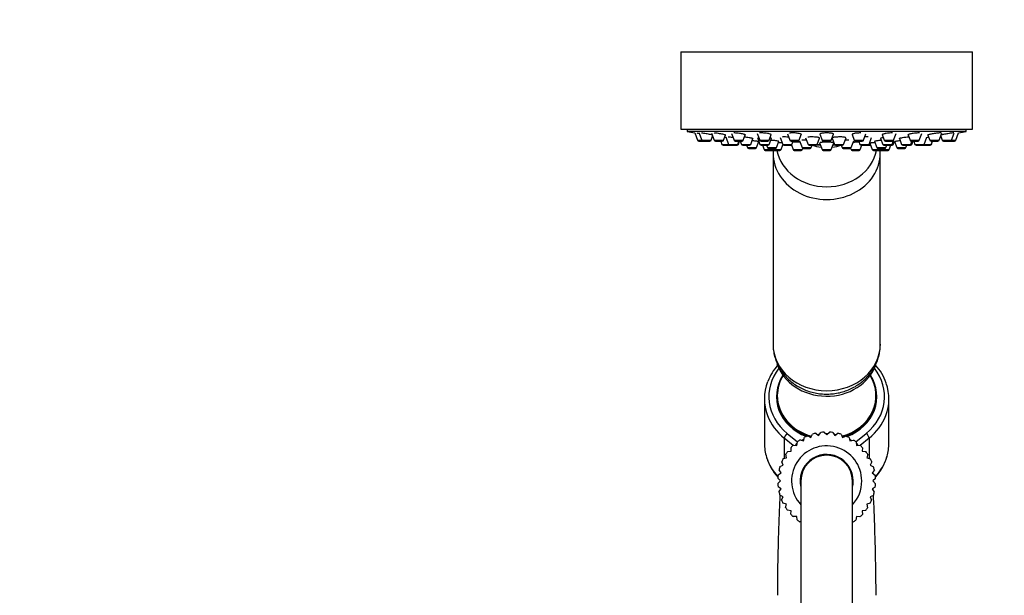
# Model space of a CAD drawing. Units: millimetres. Extents: x 0 to 1066, y 0 to 1291.
# Drawn here: x 737 to 967, y 789 to 923 of the extents above; entities that cross this region are included whole.
import ezdxf
from ezdxf import colors
from ezdxf.entities.mleader import LeaderData, LeaderLine
from ezdxf.math import Vec2, Vec3

# ---------------------------------------------------------------- set-up
doc = ezdxf.new("R2010")
doc.units = ezdxf.units.MM
doc.layers.add('DV3_Défaut', color=7, linetype='Continuous')
doc.layers.add('Défaut', color=7, linetype='Continuous')

# ---------------------------------------------------------------- blocks, each defined once
blk = doc.blocks.new('_DOT')
at = {"color": 0}
blk.add_line((0, 0), (-1, 0), dxfattribs=at)
at = {"color": 0, "const_width": 0.333}
blk.add_lwpolyline([(-0.1665, 0, 1), (0.1665, 0, 1)], format="xyb", close=True, dxfattribs=at)
blk = doc.blocks.new('SE2')
at = {"layer": 'DV3_Défaut', "color": 7, "linetype": 'Continuous'}
for p, q in [((891.24, 915.92), (959.24, 915.92)), ((891.24, 915.92), (891.24, 897.92)), ((959.24, 897.92), (959.24, 915.92)), ((891.24, 897.92), (959.24, 897.92)), ((892.74, 897.92), (892.74, 897.42)), ((957.74, 897.42), (892.74, 897.42)), ((894.51, 897.08), (895.17, 895.33)), ((895.48, 897.13), (896.16, 895.33)), ((898.44, 896.96), (899.06, 895.33)), ((903.07, 896.92), (903.67, 895.33)), ((909.08, 896.9), (909.67, 895.33)), ((916.1, 896.84), (916.67, 895.33)), ((933.82, 895.33), (934.39, 896.84)), ((940.82, 895.33), (941.41, 896.9)), ((946.82, 895.33), (947.42, 896.91)), ((951.43, 895.33), (952.06, 896.99)), ((954.33, 895.33), (954.96, 897.01)), ((955.32, 895.33), (955.97, 897.08)), ((957.74, 897.42), (957.74, 897.92)), ((895.17, 895.33), (896.16, 895.33)), ((895.45, 895.13), (896.44, 895.13)), ((896.16, 895.33), (898.31, 895.33)), ((896.44, 895.13), (898.02, 895.13)), ((898.31, 895.33), (898.68, 896.33)), ((899.06, 895.33), (901.2, 895.33)), ((899.34, 895.13), (900.92, 895.13)), ((900.57, 895.13), (900.85, 894.39)), ((901.2, 895.33), (901.67, 896.56)), ((901.73, 896.13), (902.38, 894.39)), ((903.67, 895.33), (905.81, 895.33)), ((903.95, 895.13), (905.53, 895.13)), ((904.53, 894.39), (904.81, 895.13)), ((904.69, 894.39), (904.96, 895.13)), ((905.12, 895.13), (905.4, 894.39)), ((905.81, 895.33), (906.29, 896.6)), ((907.55, 894.39), (908.05, 895.72)), ((908.93, 893.64), (909.45, 895.03)), ((909.11, 895.98), (909.7, 894.39)), ((909.67, 895.33), (911.82, 895.33)), ((909.95, 895.13), (911.54, 895.13)), ((911.82, 895.33), (912.31, 896.65)), ((911.85, 894.39), (912.36, 895.76)), ((913.59, 893.64), (914.13, 895.07)), ((914.4, 895.96), (914.99, 894.39)), ((916.67, 895.33), (918.81, 895.33)), ((916.95, 895.13), (918.53, 895.13)), ((917.14, 894.39), (917.41, 895.13)), ((918.81, 895.33), (919.33, 896.71)), ((918.92, 895.23), (919.51, 893.64)), ((920.33, 895.91), (920.9, 894.39)), ((923.05, 894.39), (923.6, 895.86)), ((923.58, 894.75), (924.17, 893.18)), ((923.63, 896.78), (924.17, 895.33)), ((924.17, 895.33), (926.32, 895.33)), ((924.45, 895.13), (926.04, 895.13)), ((926.32, 895.33), (926.86, 896.78)), ((926.32, 893.18), (926.9, 894.74)), ((926.5, 895.81), (927.04, 894.39)), ((929.18, 894.39), (929.75, 895.91)), ((930.98, 893.64), (931.57, 895.23)), ((931.16, 896.71), (931.68, 895.33)), ((931.68, 895.33), (933.82, 895.33)), ((931.96, 895.13), (933.54, 895.13)), ((932.7, 895.13), (932.97, 894.39)), ((935.12, 894.39), (935.71, 895.96)), ((935.32, 894.64), (935.86, 893.18)), ((936.36, 895.07), (936.9, 893.64)), ((937.8, 895.76), (938.31, 894.39)), ((938.18, 896.65), (938.67, 895.33)), ((938.67, 895.33), (940.82, 895.33)), ((938.95, 895.13), (940.54, 895.13)), ((940.46, 894.39), (940.79, 895.28)), ((940.79, 894.39), (941, 894.96)), ((941.04, 895.03), (941.56, 893.64)), ((942.19, 895.72), (942.69, 894.39)), ((944.2, 896.6), (944.68, 895.33)), ((944.68, 895.33), (946.82, 895.33)), ((944.84, 894.39), (945.11, 895.13)), ((944.96, 895.13), (946.54, 895.13)), ((945.09, 894.39), (945.36, 895.13)), ((945.52, 895.13), (945.8, 894.39)), ((947.95, 894.39), (948.58, 896.07)), ((948.83, 896.56), (949.29, 895.33)), ((949.29, 895.33), (951.43, 895.33)), ((949.57, 895.13), (951.15, 895.13)), ((949.59, 894.39), (949.87, 895.13)), ((949.64, 894.39), (949.92, 895.13)), ((951.81, 896.33), (952.18, 895.33)), ((952.18, 895.33), (954.33, 895.33)), ((952.46, 895.13), (954.05, 895.13)), ((954.05, 895.13), (955.04, 895.13)), ((954.33, 895.33), (955.32, 895.33)), ((900.85, 894.39), (902.38, 894.39)), ((901.13, 894.19), (902.66, 894.19)), ((902.38, 894.39), (904.53, 894.39)), ((902.66, 894.19), (904.25, 894.19)), ((904.25, 894.19), (904.4, 894.19)), ((904.53, 894.39), (904.69, 894.39)), ((905.4, 894.39), (907.55, 894.39)), ((905.68, 894.19), (907.27, 894.19)), ((906.58, 894.19), (906.78, 893.64)), ((906.78, 893.64), (908.93, 893.64)), ((907.07, 893.45), (908.65, 893.45)), ((909.7, 894.39), (911.85, 894.39)), ((909.98, 894.19), (911.57, 894.19)), ((910.29, 894.19), (910.67, 893.18)), ((910.67, 893.18), (912.48, 893.18)), ((910.95, 892.99), (912.54, 892.99)), ((911.24, 894.19), (911.44, 893.64)), ((911.44, 893.64), (913.59, 893.64)), ((911.72, 893.45), (913.31, 893.45)), ((912.38, 893.45), (912.48, 893.18)), ((912.48, 893.18), (914.63, 893.18)), ((912.74, 892.37), (912.74, 847.82)), ((912.76, 892.99), (914.35, 892.99)), ((914.63, 893.18), (915.04, 894.3)), ((914.99, 894.39), (917.14, 894.39)), ((915.27, 894.19), (916.85, 894.19)), ((916.85, 894.19), (917.04, 894.19)), ((917.02, 894.25), (917.42, 893.18)), ((917.42, 893.18), (919.57, 893.18)), ((917.7, 892.99), (919.29, 892.99)), ((919.51, 893.64), (921.66, 893.64)), ((919.57, 893.18), (919.68, 893.47)), ((919.79, 893.45), (921.38, 893.45)), ((920.9, 894.39), (923.05, 894.39)), ((921.18, 894.19), (922.77, 894.19)), ((921.66, 893.64), (921.87, 894.19)), ((922.99, 894.3), (923.75, 894.3)), ((923.75, 894.3), (923, 894.3)), ((924.17, 893.18), (926.32, 893.18)), ((924.45, 892.99), (926.04, 892.99)), ((927.09, 894.3), (926.74, 894.3)), ((926.74, 894.3), (927.09, 894.3)), ((927.04, 894.39), (929.18, 894.39)), ((927.32, 894.19), (928.9, 894.19)), ((928.62, 894.19), (928.83, 893.64)), ((928.83, 893.64), (930.98, 893.64)), ((929.11, 893.45), (930.7, 893.45)), ((930.81, 893.47), (930.92, 893.18)), ((930.92, 893.18), (933.07, 893.18)), ((931.2, 892.99), (932.79, 892.99)), ((932.97, 894.39), (935.12, 894.39)), ((933.07, 893.18), (933.45, 894.19)), ((933.26, 894.19), (934.84, 894.19)), ((934.84, 894.19), (935.22, 894.19)), ((935.12, 894.39), (935.41, 894.39)), ((935.86, 893.18), (938.01, 893.18)), ((936.14, 892.99), (937.73, 892.99)), ((936.9, 893.64), (939.05, 893.64)), ((937.18, 893.45), (938.76, 893.45)), ((937.74, 847.82), (937.74, 892.37)), ((937.95, 892.99), (939.54, 892.99)), ((938.01, 893.18), (938.11, 893.45)), ((938.01, 893.18), (939.82, 893.18)), ((938.31, 894.39), (940.46, 894.39)), ((938.59, 894.19), (940.18, 894.19)), ((939.05, 893.64), (939.25, 894.19)), ((939.82, 893.18), (940.2, 894.19)), ((940.2, 894.19), (940.5, 894.19)), ((940.46, 894.39), (940.79, 894.39)), ((941.56, 893.64), (943.7, 893.64)), ((941.84, 893.45), (943.42, 893.45)), ((942.69, 894.39), (944.84, 894.39)), ((942.97, 894.19), (944.55, 894.19)), ((943.7, 893.64), (943.91, 894.19)), ((944.55, 894.19), (944.8, 894.19)), ((944.84, 894.39), (945.09, 894.39)), ((945.8, 894.39), (947.95, 894.39)), ((946.08, 894.19), (947.67, 894.19)), ((947.67, 894.19), (947.72, 894.19)), ((947.72, 894.19), (949.31, 894.19)), ((947.95, 894.39), (949.59, 894.39)), ((949.31, 894.19), (949.36, 894.19)), ((949.59, 894.39), (949.64, 894.39)), ((910.74, 835.1), (910.74, 824.76)), ((913.74, 835.85), (913.74, 835.6)), ((936.74, 835.6), (936.74, 835.85)), ((939.74, 824.76), (939.74, 835.1)), ((915.36, 825.91), (915.36, 821.23)), ((917.42, 824.25), (915.36, 825.91)), ((916.04, 827.05), (918.44, 825.11)), ((919.85, 825.3), (920.11, 826.14)), ((920.82, 826.47), (921.56, 826.1)), ((921.56, 826.1), (921.95, 826.87)), ((922.72, 827.08), (923.37, 826.58)), ((923.37, 826.58), (923.9, 827.28)), ((924.69, 827.35), (925.24, 826.75)), ((925.24, 826.75), (925.88, 827.34)), ((926.67, 827.27), (927.12, 826.58)), ((927.12, 826.58), (927.85, 827.06)), ((928.61, 826.85), (928.93, 826.1)), ((928.93, 826.1), (929.74, 826.44)), ((930.45, 826.1), (930.64, 825.3)), ((932.05, 825.11), (934.45, 827.05)), ((935.13, 825.91), (933.07, 824.25)), ((935.13, 825.91), (935.13, 821.19)), ((916.98, 822.89), (916.94, 823.77)), ((917.5, 824.32), (918.31, 824.22)), ((918.31, 824.22), (918.42, 825.09)), ((919.07, 825.54), (919.85, 825.3)), ((919.4, 825.44), (919.97, 825.7)), ((930.55, 825.68), (931.14, 825.42)), ((930.64, 825.3), (931.49, 825.5)), ((932.13, 825.04), (932.18, 824.22)), ((932.18, 824.22), (933.05, 824.27)), ((933.61, 823.71), (933.51, 822.89)), ((915.1, 821.17), (915.9, 821.35)), ((915.9, 821.35), (915.71, 822.2)), ((916.16, 822.85), (916.98, 822.89)), ((933.51, 822.89), (934.37, 822.79)), ((934.83, 822.14), (934.59, 821.35)), ((934.59, 821.35), (935.42, 821.1)), ((914.35, 819.33), (915.11, 819.65)), ((915.11, 819.65), (914.77, 820.45)), ((935.75, 820.38), (935.38, 819.65)), ((935.38, 819.65), (936.16, 819.25)), ((914.46, 815.96), (913.86, 816.6)), ((913.93, 817.39), (914.62, 817.83)), ((914.62, 817.83), (914.15, 818.57)), ((936.36, 818.49), (935.87, 817.83)), ((935.87, 817.83), (936.56, 817.31)), ((913.86, 815.4), (914.46, 815.96)), ((914.62, 814.09), (913.92, 814.61)), ((919.24, 815.96), (919.24, 750.96)), ((931.24, 750.96), (931.24, 815.96)), ((936.55, 814.53), (935.87, 814.09)), ((936.63, 816.52), (936.03, 815.96)), ((936.03, 815.96), (936.63, 815.32)), ((914.13, 813.43), (914.62, 814.09)), ((915.11, 812.27), (914.33, 812.67)), ((914.74, 811.54), (915.11, 812.27)), ((936.14, 812.59), (935.38, 812.27)), ((935.38, 812.27), (935.72, 811.47)), ((935.87, 814.09), (936.34, 813.35)), ((915.9, 810.57), (915.07, 810.82)), ((915.66, 809.78), (915.9, 810.57)), ((935.38, 810.75), (934.59, 810.57)), ((934.59, 810.57), (934.78, 809.72)), ((916.98, 809.03), (916.11, 809.13)), ((916.88, 808.21), (916.98, 809.03)), ((918.31, 807.7), (917.44, 807.65)), ((918.35, 806.88), (918.31, 807.7)), ((932.18, 807.7), (932.07, 806.83)), ((932.99, 807.6), (932.18, 807.7)), ((934.33, 809.07), (933.51, 809.03)), ((933.51, 809.03), (933.55, 808.15)), ((919.24, 806.48), (919, 806.42)), ((931.42, 806.38), (931.24, 806.43))]:
    blk.add_line(p, q, dxfattribs=at)
for centre, radius, start, end in [((925.24, 1060.34), 166.13, 258.7185, 259.3403), ((925.24, 1060.34), 166.13, 280.6597, 281.2815), ((895.45, 895.43), 0.3, 200.556, 270), ((896.44, 895.43), 0.3, 200.556, 270), ((898.02, 895.43), 0.3, 270, 339.444), ((899.34, 895.43), 0.3, 200.556, 270), ((900.92, 895.43), 0.3, 270, 339.444), ((903.95, 895.43), 0.3, 200.556, 270), ((905.53, 895.43), 0.3, 270, 339.444), ((909.95, 895.43), 0.3, 200.556, 270), ((911.54, 895.43), 0.3, 270, 339.444), ((916.95, 895.43), 0.3, 200.556, 270), ((918.53, 895.43), 0.3, 270, 339.444), ((924.45, 895.43), 0.3, 200.556, 270), ((926.04, 895.43), 0.3, 270, 339.444), ((931.96, 895.43), 0.3, 200.556, 270), ((933.54, 895.43), 0.3, 270, 339.444), ((938.95, 895.43), 0.3, 200.556, 270), ((940.54, 895.43), 0.3, 270, 339.444), ((925.24, 1060.34), 166.13, 275.3252, 275.442), ((944.96, 895.43), 0.3, 200.556, 270), ((946.54, 895.43), 0.3, 270, 339.444), ((949.57, 895.43), 0.3, 200.556, 270), ((951.15, 895.43), 0.3, 270, 339.444), ((952.46, 895.43), 0.3, 200.556, 270), ((954.05, 895.43), 0.3, 270, 339.444), ((955.04, 895.43), 0.3, 270, 339.444), ((901.13, 894.49), 0.3, 200.556, 270), ((902.66, 894.49), 0.3, 200.556, 270), ((904.25, 894.49), 0.3, 270, 339.444), ((904.4, 894.49), 0.3, 270, 339.444), ((905.68, 894.49), 0.3, 200.556, 270), ((907.07, 893.75), 0.3, 200.556, 270), ((907.27, 894.49), 0.3, 270, 339.444), ((908.65, 893.75), 0.3, 270, 339.444), ((909.98, 894.49), 0.3, 200.556, 270), ((910.95, 893.29), 0.3, 200.556, 270), ((911.72, 893.75), 0.3, 200.556, 270), ((911.57, 894.49), 0.3, 270, 339.444), ((912.76, 893.29), 0.3, 200.556, 270), ((912.54, 893.29), 0.3, 270, 291.9684), ((924.8, 891.95), 12.05, 174.8106, 177.7055), ((913.31, 893.75), 0.3, 270, 339.444), ((914.35, 893.29), 0.3, 270, 339.444), ((915.27, 894.49), 0.3, 200.556, 270), ((916.85, 894.49), 0.3, 270, 339.444), ((917.7, 893.29), 0.3, 200.556, 270), ((919.29, 893.29), 0.3, 270, 339.444), ((919.79, 893.75), 0.3, 200.556, 270), ((921.18, 894.49), 0.3, 200.556, 270), ((921.38, 893.75), 0.3, 270, 339.444), ((925.24, 905), 11.35, 252.6231, 263.5675), ((922.77, 894.49), 0.3, 270, 339.444), ((924.45, 893.29), 0.3, 200.556, 270), ((926.04, 893.29), 0.3, 270, 339.444), ((925.24, 905), 11.35, 276.4325, 287.3769), ((927.32, 894.49), 0.3, 200.556, 270), ((929.11, 893.75), 0.3, 200.556, 270), ((928.9, 894.49), 0.3, 270, 339.444), ((930.7, 893.75), 0.3, 270, 339.444), ((931.2, 893.29), 0.3, 200.556, 270), ((932.79, 893.29), 0.3, 270, 339.444), ((933.26, 894.49), 0.3, 200.556, 270), ((934.84, 894.49), 0.3, 270, 339.444), ((925.24, 1060.34), 166.13, 273.4237, 273.4913), ((935.22, 894.49), 0.3, 270, 318.9544), ((936.14, 893.29), 0.3, 200.556, 270), ((937.18, 893.75), 0.3, 200.556, 270), ((925.68, 891.95), 12.06, 2.1422, 5.1974), ((937.73, 893.29), 0.3, 270, 339.444), ((937.95, 893.29), 0.3, 248.0316, 270), ((938.59, 894.49), 0.3, 200.556, 270), ((938.76, 893.75), 0.3, 270, 339.444), ((939.54, 893.29), 0.3, 270, 339.444), ((940.18, 894.49), 0.3, 270, 339.444), ((940.5, 894.49), 0.3, 270, 339.444), ((941.84, 893.75), 0.3, 200.556, 270), ((942.97, 894.49), 0.3, 200.556, 270), ((943.42, 893.75), 0.3, 270, 339.444), ((944.55, 894.49), 0.3, 270, 339.444), ((944.8, 894.49), 0.3, 270, 339.444), ((946.08, 894.49), 0.3, 200.556, 270), ((947.67, 894.49), 0.3, 270, 339.444), ((947.72, 894.49), 0.3, 264.7179, 270), ((949.31, 894.49), 0.3, 270, 339.444), ((949.36, 894.49), 0.3, 270, 339.444), ((923.18, 834.65), 12.49, 138.5146, 158.8168), ((927.21, 834.53), 12.65, 19.621, 41.8917), ((925.24, 815.96), 11.4, 112.8115, 116.7872), ((925.25, 816.67), 10.28, 110.5574, 112.036), ((925.24, 815.96), 11.4, 102.8115, 106.7872), ((925.25, 816.67), 10.28, 100.0263, 101.6081), ((925.24, 815.96), 11.4, 92.8115, 96.7872), ((925.25, 816.67), 10.28, 89.1337, 91.0407), ((925.24, 815.96), 11.4, 82.8115, 86.7872), ((925.25, 816.67), 10.28, 78.3679, 80.2194), ((925.24, 815.96), 11.4, 72.8115, 76.7872), ((925.25, 816.67), 10.28, 67.9579, 68.8678), ((925.24, 815.96), 11.4, 62.8115, 66.7872), ((925.24, 815.96), 11.4, 132.8115, 136.7872), ((925.24, 815.96), 8.18, 0, 222.8), ((925.24, 815.96), 11.4, 122.8115, 126.7872), ((925.25, 816.67), 10.28, 121.7893, 122.2343), ((925.25, 816.67), 10.28, 57.7291, 58.144), ((925.24, 815.96), 11.4, 52.8115, 56.7872), ((925.24, 815.96), 11.4, 42.8115, 46.7872), ((923.11, 825.16), 12.43, 197.7387, 221.9901), ((925.24, 815.96), 11.4, 152.8115, 156.7872), ((925.24, 815.96), 11.4, 142.8115, 146.7872), ((925.24, 815.96), 6.18, 0, 193.7644), ((925.24, 815.96), 6, 0, 180), ((925.24, 815.96), 11.4, 32.8115, 36.7872), ((927.4, 825.15), 12.4, 317.9967, 343.5087), ((925.24, 815.96), 11.4, 162.8115, 166.7872), ((925.24, 815.96), 11.4, 22.8115, 26.7872), ((925.24, 815.96), 11.4, 12.8115, 16.7872), ((925.24, 815.96), 11.4, 172.8115, 176.7872), ((925.24, 815.96), 11.4, 2.8115, 6.7872), ((925.24, 815.96), 11.4, 182.8115, 186.7872), ((925.24, 815.96), 6.18, 346.2356, 0), ((925.24, 815.96), 8.18, 317.2, 0), ((925.24, 815.96), 11.4, 352.8115, 356.7872), ((925.24, 815.96), 11.4, 192.8115, 196.7872), ((925.24, 815.96), 11.4, 342.8115, 346.7872), ((925.24, 815.96), 11.4, 202.8115, 206.7872), ((925.24, 815.96), 11.4, 212.8115, 216.7872), ((925.24, 815.96), 11.4, 322.8115, 326.7872), ((925.24, 815.96), 11.4, 332.8115, 336.7872), ((925.24, 815.96), 11.4, 222.8115, 226.7872), ((925.24, 815.96), 11.4, 312.8115, 316.7872), ((925.24, 815.96), 11.4, 232.8115, 236.7872), ((925.24, 815.96), 11.4, 302.8115, 306.7872)]:
    blk.add_arc(centre, radius, start, end, dxfattribs=at)
for centre, major_axis, ratio, start_param, end_param in [((925.24, 892.37), (-12.5, 0), 0.866025, 6.277947, 6.283185), ((925.24, 892.37), (-12.5, 0), 0.866025, 0, 3.144041), ((925.24, 894.69), (11.75, 0), 0.866025, 3.309202, 6.115576), ((925.24, 847.82), (12.5, 0), 0.866025, 3.141593, 6.283185), ((925.24, 835.6), (13.5, 0), 0.866025, 2.540074, 3.961897), ((925.24, 846.1), (12, 0), 0.866025, 3.407776, 5.986842), ((925.24, 835.6), (-13.5, 0), 0.866025, 2.321288, 3.743111), ((925.24, 835.6), (11.7, 0), 0.866025, 2.625973, 4.295747), ((925.24, 835.85), (-11.5, 0), 0.866025, 5.792272, 6.283185), ((925.24, 835.85), (-11.5, 0), 0.866025, 1.886385, 3.632506), ((925.24, 835.6), (-11.7, 0), 0.866025, 1.987438, 3.657212), ((925.24, 835.1), (14.5, 0), 0.866025, 2.818373, 3.45849), ((925.24, 835.1), (-14.5, 0), 0.866025, 2.826929, 3.432712), ((925.24, 835.85), (-11.5, 0), 0.866025, 0, 1.257137), ((925.24, 835.6), (11.5, 0), 0.866025, 3.141593, 4.309923), ((925.24, 835.6), (11.5, 0), 0.866025, 3.141593, 4.309923), ((925.24, 835.6), (11.5, 0), 0.866025, 5.114855, 6.283185), ((925.24, 835.6), (11.5, 0), 0.866025, 5.114855, 6.283185), ((925.24, 835.1), (14.5, 0), 0.866025, 3.45849, 3.961897), ((925.24, 835.1), (-14.5, 0), 0.866025, 2.321288, 2.826929), ((916.04, 826.55), (0.628, 0.778), 0.340999, 1.17126, 2.742056), ((925.24, 835.6), (11.5, 0), 0.866025, 4.349678, 4.379544), ((925.24, 835.6), (11.5, 0), 0.866025, 4.355119, 4.383406), ((925.24, 835.6), (11.5, 0), 0.866025, 5.040216, 5.1006), ((925.24, 835.6), (11.5, 0), 0.866025, 5.045353, 5.100622), ((934.45, 826.55), (0.628, -0.778), 0.340999, 0.399537, 1.970333), ((925.24, 824.76), (14.5, 0), 0.866025, 3.141593, 3.407494), ((918.52, 824.54), (0.628, 0.778), 0.340999, 1.351789, 2.184349), ((931.97, 824.54), (0.628, -0.778), 0.340999, 0.923363, 1.711353), ((925.24, 824.76), (-14.5, 0), 0.866025, 2.895899, 3.141593), ((925.24, 824.76), (14.5, 0), 0.866025, 3.407494, 3.812556), ((925.24, 824.76), (-14.5, 0), 0.866025, 2.47063, 2.895899)]:
    blk.add_ellipse(centre, major_axis=major_axis, ratio=ratio, start_param=start_param, end_param=end_param, dxfattribs=at)
for points, knots in [([(895.56, 896.89), (895.5, 896.9), (895.44, 896.91), (895.38, 896.92), (895.28, 896.94), (895.19, 896.96), (895.11, 896.97)], [0, 0, 0, 0, 0.3709318, 0.3709318, 0.3709318, 1, 1, 1, 1]), ([(898.6, 896.57), (898.54, 896.59), (898.46, 896.61), (898.38, 896.63), (898.25, 896.65), (898.1, 896.68), (897.94, 896.71), (897.78, 896.75), (897.6, 896.78), (897.42, 896.81), (897.24, 896.84), (897.05, 896.87), (896.88, 896.9), (896.7, 896.93), (896.53, 896.96), (896.37, 896.98), (896.27, 896.99), (896.18, 897.01), (896.1, 897.02)], [0, 0, 0, 0, 0.128632, 0.128632, 0.128632, 0.314401, 0.314401, 0.314401, 0.50269, 0.50269, 0.50269, 0.692168, 0.692168, 0.692168, 0.880923, 0.880923, 0.880923, 1, 1, 1, 1]), ([(901.73, 896.53), (901.73, 896.53), (901.73, 896.54), (901.72, 896.54), (901.7, 896.56), (901.65, 896.58), (901.58, 896.61), (901.5, 896.63), (901.4, 896.66), (901.27, 896.69), (901.15, 896.73), (901, 896.76), (900.83, 896.79), (900.67, 896.82), (900.49, 896.85), (900.31, 896.88), (900.13, 896.91), (899.94, 896.94), (899.76, 896.96), (899.59, 896.99), (899.42, 897.01), (899.26, 897.02), (899.17, 897.03), (899.08, 897.04), (899, 897.04)], [0, 0, 0, 0, 0.044903, 0.044903, 0.044903, 0.185861, 0.185861, 0.185861, 0.328846, 0.328846, 0.328846, 0.473894, 0.473894, 0.473894, 0.620146, 0.620146, 0.620146, 0.766171, 0.766171, 0.766171, 0.910606, 0.910606, 0.910606, 1, 1, 1, 1]), ([(906.34, 896.57), (906.34, 896.58), (906.33, 896.59), (906.33, 896.59), (906.31, 896.62), (906.26, 896.65), (906.18, 896.68), (906.11, 896.71), (906, 896.74), (905.87, 896.77), (905.74, 896.8), (905.59, 896.83), (905.43, 896.86), (905.26, 896.9), (905.08, 896.92), (904.9, 896.95), (904.72, 896.97), (904.54, 897), (904.36, 897.01), (904.18, 897.03), (904.01, 897.04), (903.86, 897.05), (903.77, 897.05), (903.68, 897.05), (903.61, 897.05)], [0, 0, 0, 0, 0.045943, 0.045943, 0.045943, 0.188536, 0.188536, 0.188536, 0.333263, 0.333263, 0.333263, 0.479434, 0.479434, 0.479434, 0.625692, 0.625692, 0.625692, 0.770599, 0.770599, 0.770599, 0.91333, 0.91333, 0.91333, 1, 1, 1, 1]), ([(912.34, 896.63), (912.34, 896.64), (912.34, 896.65), (912.33, 896.66), (912.31, 896.69), (912.26, 896.72), (912.18, 896.75), (912.1, 896.78), (912, 896.82), (911.87, 896.85), (911.74, 896.88), (911.58, 896.91), (911.42, 896.93), (911.25, 896.96), (911.07, 896.98), (910.89, 897), (910.71, 897.02), (910.53, 897.03), (910.35, 897.04), (910.18, 897.05), (910.01, 897.06), (909.86, 897.05), (909.77, 897.05), (909.69, 897.05), (909.61, 897.04)], [0, 0, 0, 0, 0.048474, 0.048474, 0.048474, 0.192921, 0.192921, 0.192921, 0.339021, 0.339021, 0.339021, 0.48551, 0.48551, 0.48551, 0.630908, 0.630908, 0.630908, 0.77422, 0.77422, 0.77422, 0.915412, 0.915412, 0.915412, 1, 1, 1, 1]), ([(919.26, 896.62), (919.28, 896.62), (919.29, 896.63), (919.3, 896.64), (919.34, 896.67), (919.35, 896.7), (919.33, 896.73), (919.31, 896.76), (919.25, 896.8), (919.17, 896.83), (919.09, 896.86), (918.98, 896.89), (918.85, 896.92), (918.72, 896.94), (918.56, 896.97), (918.4, 896.99), (918.23, 897.01), (918.05, 897.03), (917.87, 897.04), (917.69, 897.05), (917.51, 897.05), (917.34, 897.05), (917.17, 897.05), (917, 897.05), (916.85, 897.04), (916.77, 897.03), (916.68, 897.03), (916.61, 897.02)], [0, 0, 0, 0, 0.034993, 0.034993, 0.034993, 0.162348, 0.162348, 0.162348, 0.291324, 0.291324, 0.291324, 0.420911, 0.420911, 0.420911, 0.54979, 0.54979, 0.54979, 0.676945, 0.676945, 0.676945, 0.802154, 0.802154, 0.802154, 0.926074, 0.926074, 0.926074, 1, 1, 1, 1]), ([(924.12, 896.97), (923.99, 896.95), (923.88, 896.92), (923.8, 896.89), (923.73, 896.86), (923.67, 896.83), (923.65, 896.8), (923.65, 896.79), (923.64, 896.78), (923.64, 896.77)], [0, 0, 0, 0, 0.42994, 0.42994, 0.42994, 0.859612, 0.859612, 0.859612, 1, 1, 1, 1]), ([(926.84, 896.77), (926.84, 896.78), (926.84, 896.79), (926.83, 896.81), (926.81, 896.84), (926.76, 896.87), (926.67, 896.9), (926.59, 896.93), (926.48, 896.95), (926.35, 896.98), (926.22, 897), (926.06, 897.02), (925.9, 897.03), (925.73, 897.04), (925.56, 897.05), (925.38, 897.05), (925.2, 897.06), (925.02, 897.05), (924.85, 897.05), (924.68, 897.04), (924.51, 897.02), (924.37, 897.01), (924.28, 897), (924.19, 896.99), (924.12, 896.97)], [0, 0, 0, 0, 0.052852, 0.052852, 0.052852, 0.199997, 0.199997, 0.199997, 0.346666, 0.346666, 0.346666, 0.491569, 0.491569, 0.491569, 0.634227, 0.634227, 0.634227, 0.775183, 0.775183, 0.775183, 0.915704, 0.915704, 0.915704, 1, 1, 1, 1]), ([(931.63, 896.92), (931.5, 896.89), (931.39, 896.86), (931.31, 896.82), (931.23, 896.79), (931.18, 896.76), (931.16, 896.73), (931.15, 896.72), (931.15, 896.71), (931.15, 896.7)], [0, 0, 0, 0, 0.429122, 0.429122, 0.429122, 0.858102, 0.858102, 0.858102, 1, 1, 1, 1]), ([(933.16, 897.05), (933.07, 897.05), (932.98, 897.05), (932.9, 897.05), (932.72, 897.04), (932.54, 897.03), (932.37, 897.02), (932.2, 897), (932.03, 896.98), (931.88, 896.96), (931.79, 896.95), (931.71, 896.93), (931.63, 896.92)], [0, 0, 0, 0, 0.160463, 0.160463, 0.160463, 0.481453, 0.481453, 0.481453, 0.803951, 0.803951, 0.803951, 1, 1, 1, 1]), ([(938.64, 896.85), (938.5, 896.82), (938.39, 896.79), (938.31, 896.75), (938.23, 896.72), (938.18, 896.69), (938.16, 896.66), (938.15, 896.65), (938.14, 896.64), (938.14, 896.63)], [0, 0, 0, 0, 0.426015, 0.426015, 0.426015, 0.852049, 0.852049, 0.852049, 1, 1, 1, 1]), ([(940.56, 897.05), (940.51, 897.05), (940.47, 897.05), (940.42, 897.05), (940.26, 897.05), (940.09, 897.04), (939.91, 897.03), (939.74, 897.02), (939.56, 897), (939.39, 896.98), (939.21, 896.96), (939.05, 896.93), (938.9, 896.9), (938.8, 896.89), (938.71, 896.87), (938.64, 896.85)], [0, 0, 0, 0, 0.071686, 0.071686, 0.071686, 0.326561, 0.326561, 0.326561, 0.58198, 0.58198, 0.58198, 0.840234, 0.840234, 0.840234, 1, 1, 1, 1]), ([(946.88, 897.05), (946.76, 897.05), (946.61, 897.05), (946.45, 897.04), (946.3, 897.03), (946.12, 897.01), (945.95, 896.99), (945.77, 896.98), (945.59, 896.95), (945.42, 896.93), (945.24, 896.9), (945.07, 896.87), (944.92, 896.84), (944.82, 896.82), (944.73, 896.8), (944.65, 896.78)], [0, 0, 0, 0, 0.213877, 0.213877, 0.213877, 0.427627, 0.427627, 0.427627, 0.643315, 0.643315, 0.643315, 0.862186, 0.862186, 0.862186, 1, 1, 1, 1]), ([(951.95, 897.03), (951.93, 897.04), (951.89, 897.05), (951.81, 897.05), (951.74, 897.06), (951.63, 897.05), (951.51, 897.05), (951.39, 897.04), (951.24, 897.03), (951.09, 897.01), (950.93, 896.99), (950.76, 896.97), (950.58, 896.95), (950.41, 896.92), (950.23, 896.89), (950.05, 896.86), (949.87, 896.83), (949.7, 896.8), (949.55, 896.77), (949.45, 896.75), (949.35, 896.73), (949.27, 896.71)], [0, 0, 0, 0, 0.150603, 0.150603, 0.150603, 0.299386, 0.299386, 0.299386, 0.447674, 0.447674, 0.447674, 0.596965, 0.596965, 0.596965, 0.748318, 0.748318, 0.748318, 0.901932, 0.901932, 0.901932, 1, 1, 1, 1]), ([(954.85, 897.05), (954.84, 897.06), (954.79, 897.06), (954.72, 897.05), (954.65, 897.05), (954.55, 897.04), (954.43, 897.02), (954.3, 897.01), (954.16, 896.99), (954.01, 896.96), (953.85, 896.94), (953.68, 896.91), (953.5, 896.88), (953.32, 896.86), (953.14, 896.82), (952.96, 896.79), (952.78, 896.76), (952.61, 896.73), (952.45, 896.7), (952.35, 896.68), (952.25, 896.66), (952.17, 896.64)], [0, 0, 0, 0, 0.148474, 0.148474, 0.148474, 0.296079, 0.296079, 0.296079, 0.4443234, 0.4443234, 0.4443234, 0.594422, 0.594422, 0.594422, 0.7468147, 0.7468147, 0.7468147, 0.9009646, 0.9009646, 0.9009646, 1, 1, 1, 1]), ([(901.8, 895.93), (901.71, 895.95), (901.63, 895.96), (901.54, 895.97), (901.51, 895.98), (901.48, 895.98), (901.44, 895.98)], [0, 0, 0, 0, 0.716368, 0.716368, 0.716368, 1, 1, 1, 1]), ([(903.42, 895.98), (903.31, 896), (903.19, 896.01), (903.08, 896.02), (902.91, 896.04), (902.74, 896.06), (902.58, 896.08), (902.49, 896.09), (902.4, 896.09), (902.32, 896.1)], [0, 0, 0, 0, 0.279027, 0.279027, 0.279027, 0.723027, 0.723027, 0.723027, 1, 1, 1, 1]), ([(908.08, 895.71), (908.08, 895.71), (908.07, 895.72), (908.07, 895.72), (908.05, 895.74), (907.99, 895.76), (907.92, 895.79), (907.84, 895.81), (907.73, 895.83), (907.61, 895.86), (907.48, 895.88), (907.33, 895.91), (907.16, 895.94), (907, 895.96), (906.82, 895.99), (906.64, 896.01), (906.46, 896.03), (906.28, 896.05), (906.1, 896.07), (906.1, 896.07), (906.09, 896.07), (906.09, 896.07)], [0, 0, 0, 0, 0.062249, 0.062249, 0.062249, 0.2465, 0.2465, 0.2465, 0.432582, 0.432582, 0.432582, 0.62021, 0.62021, 0.62021, 0.80841, 0.80841, 0.80841, 0.995932, 0.995932, 0.995932, 1, 1, 1, 1]), ([(909.46, 895.03), (909.46, 895.03), (909.45, 895.03), (909.45, 895.04), (909.42, 895.04), (909.37, 895.05), (909.29, 895.07), (909.22, 895.08), (909.11, 895.09), (908.98, 895.11), (908.85, 895.13), (908.7, 895.15), (908.54, 895.17), (908.38, 895.19), (908.2, 895.21), (908.02, 895.23), (907.97, 895.23), (907.92, 895.24), (907.87, 895.24)], [0, 0, 0, 0, 0.076803, 0.076803, 0.076803, 0.290686, 0.290686, 0.290686, 0.505405, 0.505405, 0.505405, 0.721362, 0.721362, 0.721362, 0.938422, 0.938422, 0.938422, 1, 1, 1, 1]), ([(912.38, 895.75), (912.38, 895.76), (912.37, 895.76), (912.37, 895.77), (912.35, 895.79), (912.29, 895.82), (912.22, 895.84), (912.17, 895.86), (912.11, 895.87), (912.05, 895.89)], [0, 0, 0, 0, 0.171483, 0.171483, 0.171483, 0.686228, 0.686228, 0.686228, 1, 1, 1, 1]), ([(914.12, 895.07), (914.12, 895.08), (914.11, 895.08), (914.11, 895.09), (914.08, 895.1), (914.03, 895.12), (913.95, 895.14), (913.88, 895.16), (913.77, 895.18), (913.64, 895.2), (913.51, 895.22), (913.36, 895.24), (913.2, 895.26), (913.04, 895.28), (912.86, 895.29), (912.68, 895.31), (912.52, 895.32), (912.36, 895.33), (912.2, 895.34)], [0, 0, 0, 0, 0.065598, 0.065598, 0.065598, 0.256093, 0.256093, 0.256093, 0.447679, 0.447679, 0.447679, 0.639982, 0.639982, 0.639982, 0.832311, 0.832311, 0.832311, 1, 1, 1, 1]), ([(914.89, 894.71), (914.83, 894.72), (914.76, 894.73), (914.68, 894.74), (914.55, 894.75), (914.4, 894.76), (914.24, 894.78), (914.17, 894.79), (914.1, 894.79), (914.03, 894.8)], [0, 0, 0, 0, 0.297126, 0.297126, 0.297126, 0.792326, 0.792326, 0.792326, 1, 1, 1, 1]), ([(916.39, 896.08), (916.33, 896.08), (916.27, 896.09), (916.22, 896.09), (916.04, 896.1), (915.85, 896.11), (915.68, 896.12), (915.51, 896.12), (915.34, 896.12), (915.19, 896.12), (915.1, 896.11), (915.01, 896.11), (914.94, 896.1)], [0, 0, 0, 0, 0.111409, 0.111409, 0.111409, 0.454289, 0.454289, 0.454289, 0.794196, 0.794196, 0.794196, 1, 1, 1, 1]), ([(919.06, 894.85), (918.93, 894.86), (918.79, 894.87), (918.65, 894.88), (918.47, 894.88), (918.28, 894.89), (918.11, 894.89), (917.94, 894.9), (917.77, 894.9), (917.62, 894.9), (917.53, 894.9), (917.44, 894.9), (917.36, 894.89)], [0, 0, 0, 0, 0.233938, 0.233938, 0.233938, 0.527342, 0.527342, 0.527342, 0.819822, 0.819822, 0.819822, 1, 1, 1, 1]), ([(920.53, 895.37), (920.42, 895.37), (920.31, 895.37), (920.21, 895.37), (920.03, 895.37), (919.86, 895.37), (919.72, 895.36), (919.62, 895.36), (919.54, 895.36), (919.46, 895.35)], [0, 0, 0, 0, 0.276753, 0.276753, 0.276753, 0.725561, 0.725561, 0.725561, 1, 1, 1, 1]), ([(923.57, 895.86), (923.57, 895.87), (923.57, 895.88), (923.56, 895.88), (923.54, 895.91), (923.49, 895.94), (923.41, 895.96), (923.33, 895.99), (923.22, 896.01), (923.09, 896.03), (922.96, 896.05), (922.81, 896.07), (922.65, 896.08), (922.49, 896.1), (922.31, 896.11), (922.13, 896.11), (921.95, 896.12), (921.77, 896.12), (921.59, 896.12), (921.42, 896.12), (921.26, 896.11), (921.11, 896.1), (921.02, 896.09), (920.93, 896.08), (920.85, 896.07)], [0, 0, 0, 0, 0.048496, 0.048496, 0.048496, 0.194477, 0.194477, 0.194477, 0.340581, 0.340581, 0.340581, 0.485865, 0.485865, 0.485865, 0.629747, 0.629747, 0.629747, 0.772283, 0.772283, 0.772283, 0.914121, 0.914121, 0.914121, 1, 1, 1, 1]), ([(924.11, 894.86), (923.98, 894.85), (923.87, 894.84), (923.8, 894.82), (923.72, 894.81), (923.67, 894.8), (923.65, 894.78), (923.65, 894.78), (923.64, 894.77), (923.64, 894.77)], [0, 0, 0, 0, 0.434118, 0.434118, 0.434118, 0.868179, 0.868179, 0.868179, 1, 1, 1, 1]), ([(926.84, 894.77), (926.84, 894.77), (926.84, 894.78), (926.83, 894.79), (926.81, 894.8), (926.75, 894.81), (926.67, 894.83), (926.59, 894.84), (926.48, 894.85), (926.35, 894.86), (926.22, 894.87), (926.07, 894.88), (925.91, 894.89), (925.74, 894.89), (925.56, 894.9), (925.39, 894.9), (925.21, 894.9), (925.03, 894.9), (924.85, 894.9), (924.68, 894.89), (924.51, 894.89), (924.36, 894.88), (924.27, 894.87), (924.18, 894.87), (924.11, 894.86)], [0, 0, 0, 0, 0.054747, 0.054747, 0.054747, 0.198391, 0.198391, 0.198391, 0.34193, 0.34193, 0.34193, 0.485097, 0.485097, 0.485097, 0.627793, 0.627793, 0.627793, 0.770124, 0.770124, 0.770124, 0.912358, 0.912358, 0.912358, 1, 1, 1, 1]), ([(926.99, 896.03), (926.86, 896.01), (926.76, 895.99), (926.68, 895.97), (926.6, 895.94), (926.54, 895.92), (926.52, 895.89), (926.51, 895.88), (926.51, 895.87), (926.51, 895.86)], [0, 0, 0, 0, 0.4240848, 0.4240848, 0.4240848, 0.8480268, 0.8480268, 0.8480268, 1, 1, 1, 1]), ([(929.71, 895.92), (929.71, 895.93), (929.7, 895.94), (929.7, 895.94), (929.68, 895.97), (929.63, 895.99), (929.55, 896.01), (929.47, 896.04), (929.36, 896.06), (929.23, 896.07), (929.1, 896.09), (928.95, 896.1), (928.79, 896.11), (928.62, 896.12), (928.45, 896.12), (928.27, 896.12), (928.09, 896.12), (927.91, 896.11), (927.74, 896.1), (927.57, 896.1), (927.4, 896.08), (927.25, 896.07), (927.16, 896.06), (927.07, 896.05), (926.99, 896.03)], [0, 0, 0, 0, 0.047999, 0.047999, 0.047999, 0.194616, 0.194616, 0.194616, 0.340614, 0.340614, 0.340614, 0.485291, 0.485291, 0.485291, 0.628545, 0.628545, 0.628545, 0.770905, 0.770905, 0.770905, 0.913277, 0.913277, 0.913277, 1, 1, 1, 1]), ([(930.4, 895.37), (930.29, 895.37), (930.18, 895.37), (930.07, 895.37), (929.89, 895.37), (929.71, 895.36), (929.54, 895.35)], [0, 0, 0, 0, 0.3914994, 0.3914994, 0.3914994, 1, 1, 1, 1]), ([(932.79, 894.9), (932.75, 894.9), (932.7, 894.9), (932.66, 894.9), (932.5, 894.9), (932.32, 894.89), (932.14, 894.89), (931.96, 894.88), (931.78, 894.87), (931.61, 894.86), (931.54, 894.86), (931.48, 894.86), (931.42, 894.85)], [0, 0, 0, 0, 0.107084, 0.107084, 0.107084, 0.485222, 0.485222, 0.485222, 0.863559, 0.863559, 0.863559, 1, 1, 1, 1]), ([(934.93, 896.11), (934.87, 896.12), (934.8, 896.12), (934.74, 896.12), (934.58, 896.12), (934.4, 896.12), (934.22, 896.11), (934.19, 896.11), (934.15, 896.11), (934.11, 896.11)], [0, 0, 0, 0, 0.257015, 0.257015, 0.257015, 0.873432, 0.873432, 0.873432, 1, 1, 1, 1]), ([(935.8, 894.73), (935.67, 894.72), (935.57, 894.71), (935.49, 894.7), (935.41, 894.68), (935.36, 894.67), (935.34, 894.66), (935.34, 894.66), (935.34, 894.66), (935.34, 894.66)], [0, 0, 0, 0, 0.432279, 0.432279, 0.432279, 0.864623, 0.864623, 0.864623, 1, 1, 1, 1]), ([(936.46, 894.8), (936.32, 894.79), (936.19, 894.77), (936.06, 894.76), (935.97, 894.75), (935.88, 894.74), (935.8, 894.73)], [0, 0, 0, 0, 0.565734, 0.565734, 0.565734, 1, 1, 1, 1]), ([(936.86, 895.2), (936.73, 895.18), (936.62, 895.16), (936.54, 895.14), (936.46, 895.12), (936.41, 895.11), (936.38, 895.09), (936.38, 895.09), (936.37, 895.08), (936.37, 895.07)], [0, 0, 0, 0, 0.422295, 0.422295, 0.422295, 0.844657, 0.844657, 0.844657, 1, 1, 1, 1]), ([(937.96, 895.32), (937.85, 895.31), (937.74, 895.3), (937.63, 895.29), (937.45, 895.27), (937.28, 895.26), (937.13, 895.24), (937.03, 895.23), (936.94, 895.21), (936.86, 895.2)], [0, 0, 0, 0, 0.280632, 0.280632, 0.280632, 0.723464, 0.723464, 0.723464, 1, 1, 1, 1]), ([(938.29, 895.93), (938.16, 895.9), (938.05, 895.88), (937.96, 895.85), (937.88, 895.83), (937.83, 895.8), (937.8, 895.78), (937.79, 895.77), (937.79, 895.76), (937.79, 895.75)], [0, 0, 0, 0, 0.4189, 0.4189, 0.4189, 0.837858, 0.837858, 0.837858, 1, 1, 1, 1]), ([(941.52, 895.11), (941.39, 895.1), (941.28, 895.08), (941.2, 895.07), (941.12, 895.05), (941.07, 895.04), (941.04, 895.04), (941.04, 895.03), (941.03, 895.03), (941.03, 895.03)], [0, 0, 0, 0, 0.41894, 0.41894, 0.41894, 0.838003, 0.838003, 0.838003, 1, 1, 1, 1]), ([(942.38, 895.22), (942.35, 895.21), (942.32, 895.21), (942.3, 895.21), (942.12, 895.19), (941.95, 895.17), (941.8, 895.15), (941.7, 895.14), (941.61, 895.12), (941.52, 895.11)], [0, 0, 0, 0, 0.08546, 0.08546, 0.08546, 0.646833, 0.646833, 0.646833, 1, 1, 1, 1]), ([(942.67, 895.87), (942.54, 895.84), (942.43, 895.82), (942.34, 895.8), (942.26, 895.77), (942.2, 895.75), (942.18, 895.73), (942.17, 895.72), (942.16, 895.72), (942.16, 895.71)], [0, 0, 0, 0, 0.415588, 0.415588, 0.415588, 0.831323, 0.831323, 0.831323, 1, 1, 1, 1]), ([(944.4, 896.09), (944.26, 896.08), (944.12, 896.07), (943.98, 896.05), (943.8, 896.04), (943.62, 896.01), (943.44, 895.99), (943.27, 895.97), (943.1, 895.94), (942.94, 895.92), (942.85, 895.9), (942.75, 895.89), (942.67, 895.87)], [0, 0, 0, 0, 0.234842, 0.234842, 0.234842, 0.524016, 0.524016, 0.524016, 0.816082, 0.816082, 0.816082, 1, 1, 1, 1]), ([(944.65, 896.78), (944.52, 896.75), (944.41, 896.71), (944.33, 896.68), (944.24, 896.65), (944.19, 896.62), (944.16, 896.6), (944.15, 896.59), (944.15, 896.58), (944.15, 896.57)], [0, 0, 0, 0, 0.421209, 0.421209, 0.421209, 0.84259, 0.84259, 0.84259, 1, 1, 1, 1]), ([(949.04, 895.99), (949.01, 895.99), (948.97, 895.99), (948.94, 895.98), (948.8, 895.96), (948.66, 895.94), (948.52, 895.92)], [0, 0, 0, 0, 0.210424, 0.210424, 0.210424, 1, 1, 1, 1]), ([(949.27, 896.71), (949.14, 896.68), (949.02, 896.65), (948.94, 896.62), (948.86, 896.59), (948.8, 896.57), (948.77, 896.55), (948.76, 896.54), (948.76, 896.53), (948.76, 896.53)], [0, 0, 0, 0, 0.415918, 0.415918, 0.415918, 0.832115, 0.832115, 0.832115, 1, 1, 1, 1]), ([(912.76, 847.89), (912.75, 847.79), (912.73, 847.28), (912.83, 846.27), (913.09, 844.98), (913.52, 843.72), (914.09, 842.51), (914.8, 841.38), (915.64, 840.32), (916.61, 839.37), (917.69, 838.51), (918.87, 837.78), (920.14, 837.17), (921.48, 836.7), (922.87, 836.38), (924.3, 836.2), (925.74, 836.18), (927.18, 836.31), (928.6, 836.59), (929.98, 837.03), (931.3, 837.61), (932.54, 838.34), (933.68, 839.2), (934.7, 840.17), (935.6, 841.25), (936.35, 842.42), (936.95, 843.65), (937.39, 844.94), (937.65, 846.25), (937.76, 847.26), (937.74, 847.76), (937.73, 847.85)], [0, 0, 0, 0, 0.007453, 0.042931, 0.078312, 0.113661, 0.14905, 0.184545, 0.220202, 0.256065, 0.29216, 0.328496, 0.365066, 0.401853, 0.438831, 0.475973, 0.513254, 0.550647, 0.588118, 0.625635, 0.663156, 0.700633, 0.738009, 0.775223, 0.812221, 0.848961, 0.88542, 0.921596, 0.957509, 0.993198, 1, 1, 1, 1]), ([(914.35, 812.66), (914.35, 812.6), (914.31, 811.92), (914.24, 810.45), (914.14, 808), (914.04, 805.18), (913.95, 802.38), (913.89, 799.8), (913.84, 797.59), (913.81, 795.81), (913.78, 794.28), (913.77, 792.79), (913.75, 791.06), (913.75, 789.91), (913.75, 789.32)], [0, 0, 0, 0, 0.012826, 0.131127, 0.25809, 0.384996, 0.511426, 0.604422, 0.689405, 0.765386, 0.807031, 0.861721, 0.934355, 1, 1, 1, 1]), ([(936.74, 789.32), (936.74, 789.76), (936.74, 790.66), (936.73, 791.98), (936.72, 793.15), (936.71, 794.14), (936.69, 795.12), (936.67, 796.66), (936.62, 798.77), (936.56, 801.55), (936.47, 804.45), (936.38, 807.36), (936.27, 810.06), (936.19, 811.73), (936.14, 812.53), (936.14, 812.62)], [0, 0, 0, 0, 0.050531, 0.108141, 0.147986, 0.18337, 0.220618, 0.259745, 0.358363, 0.462104, 0.585725, 0.714728, 0.846975, 0.982565, 1, 1, 1, 1])]:
    blk.add_open_spline(points, degree=3, knots=knots, dxfattribs=at)
for points in [[(938.43, 895.95), (938.38, 895.95), (938.33, 895.94), (938.29, 895.93)], [(952.17, 896.64), (952.06, 896.62), (951.97, 896.59), (951.89, 896.57)], [(914.45, 814.23), (914.44, 814.1), (914.43, 813.97), (914.42, 813.83)], [(936.07, 813.78), (936.06, 813.92), (936.05, 814.07), (936.04, 814.21)]]:
    blk.add_open_spline(points, degree=3, dxfattribs=at)

msp = doc.modelspace()

# ---------------------------------------------------------------- block references
at = {"layer": 'Défaut'}
msp.add_blockref('SE2', (0, 0), dxfattribs=at)

# ---------------------------------------------------------------- leaders
at = {"layer": 'Défaut', "color": 7, "linetype": 'Continuous'}
ml = msp.add_multileader_mtext('Standard', dxfattribs=at)
ml.set_content('{\\pxsm0.9;\\fSolid Edge ISO|b1||i0||c0|p34;\\W1.;26/01/2018\\P}', color=256)
ml.set_leader_properties()
ml.set_arrow_properties(name='DOT')
ml.build(insert=Vec2(0, 0))
ml.multileader.update_dxf_attribs({"leader_type": 0, "dogleg_length": 0, "arrow_head_size": 12})
ctx = ml.context
ctx.base_point, ctx.char_height, ctx.arrow_head_size, ctx.landing_gap_size = Vec3(879.1, 1283.63), 12, 12, 4.2
notes = []
notes.append((ctx, [(0, (0, 0, 0), (0, 0), (1, 0), 1, [])]))
ctx.mtext.insert = Vec3(881.1, 1289.75)
for ctx, leaders in notes:
    for number, flags, end, landing, length, lines in leaders:
        leader = LeaderData()
        leader.index, (leader.has_last_leader_line, leader.has_dogleg_vector, leader.attachment_direction) = number, flags
        leader.last_leader_point, leader.dogleg_vector, leader.dogleg_length = Vec3(end), Vec3(landing), length
        for number, points, colour, breaks in lines:
            line = LeaderLine()
            line.index, line.vertices, line.color, line.breaks = number, Vec3.list(points), colors.encode_raw_color(colour), breaks
            leader.lines.append(line)
        ctx.leaders.append(leader)

doc.saveas('drawing.dxf')
